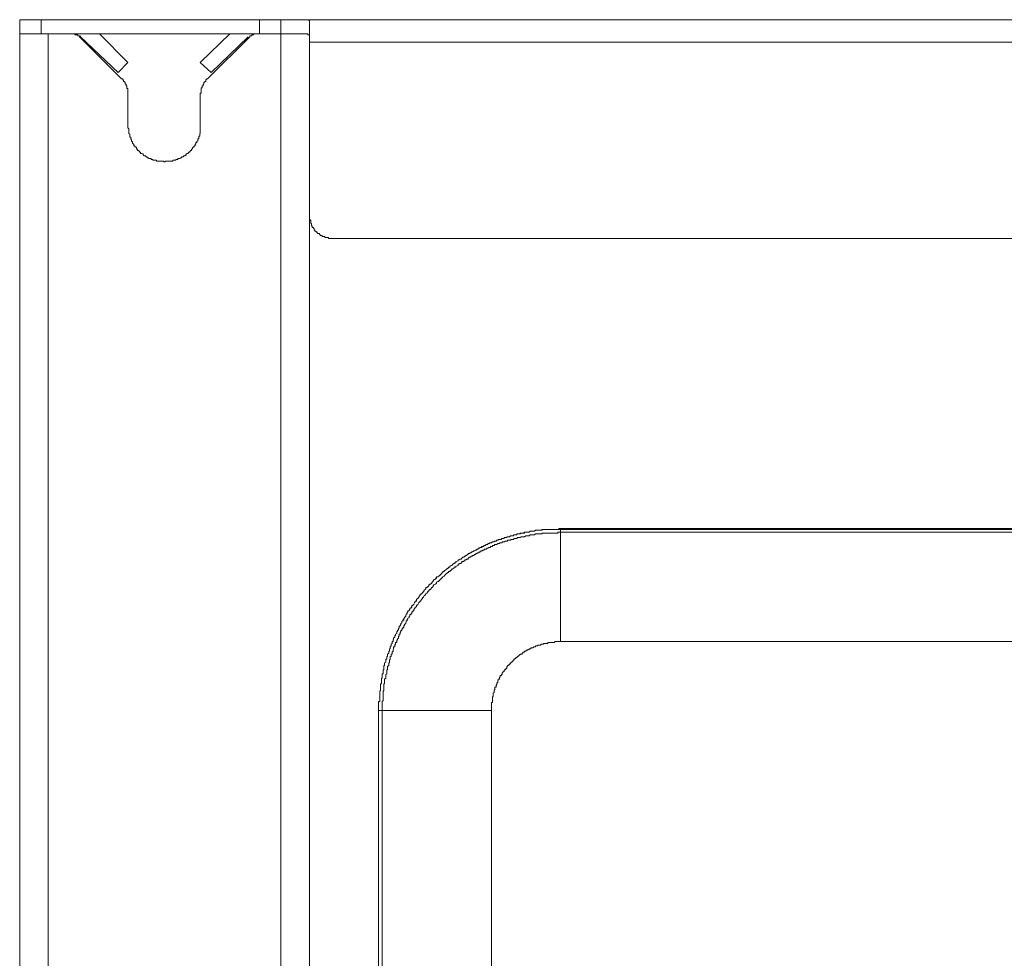
# Model space of a CAD drawing. Units: inches. Extents: x -1111 to 2748, y -1336 to 870.
# Drawn here: x 1648 to 1752, y 224 to 323 of the extents above; entities that cross this region are included whole.
import ezdxf

# ---------------------------------------------------------------- set-up
doc = ezdxf.new("R2010")
doc.units = ezdxf.units.IN
doc.header["$MEASUREMENT"] = 0
doc.layers.add('图层 1', color=7, linetype='Continuous')

msp = doc.modelspace()

# ---------------------------------------------------------------- linework, layer by layer
at = {"layer": '图层 1', "color": 7, "lineweight": 9}
for points in [[(1648.5, -567.55), (1648.5, 322.68)], [(1648.5, 322.68), (1678.78, 322.68)], [(1650.75, 321.21), (1650.75, 322.68)], [(1673.7, 321.21), (1673.7, 322.68)], [(1675.94, 321.21), (1675.94, 322.68)], [(1678.96, 322.51), (1678.96, 322.6), (1678.87, 322.6), (1678.87, 322.68), (1678.78, 322.68)], [(1678.96, 322.68), (2060.59, 322.68)], [(1678.96, -567.55), (1678.96, 322.51)], [(1648.5, 321.21), (1678.78, 321.21)], [(1651.49, 321.21), (1651.49, -567.55)], [(1654.78, 320.89), (1654.78, 321), (1654.69, 321), (1654.6, 321), (1654.6, 321.09), (1654.5, 321.09), (1654.41, 321.09), (1654.3, 321.09), (1654.3, 321.21), (1654.21, 321.21)], [(1659.19, 316.48), (1654.78, 320.89)], [(1654.87, 320.89), (1654.87, 321)], [(1658.83, 317.14), (1654.87, 320.89)], [(1656.87, 321.21), (1659.87, 318.19)], [(1667.47, 318.19), (1670.56, 321.21)], [(1672.67, 320.89), (1668.23, 316.48)], [(1672.49, 320.89), (1668.61, 317.14)], [(1673.23, 321.21), (1673.12, 321.21), (1673.03, 321.09), (1672.91, 321.09), (1672.87, 321.09), (1672.87, 321), (1672.75, 321), (1672.67, 321), (1672.67, 320.89)], [(1675.94, 321.21), (1675.94, -567.55)], [(1678.78, 321.21), (1678.78, 321.09), (1678.87, 321.09), (1678.96, 321.09), (1678.96, 321), (1678.96, 320.89), (1678.96, 320.81), (1678.96, 320.72)], [(1678.96, 320.31), (2060.59, 320.31)], [(1659.87, 318.19), (1658.83, 317.14)], [(1668.61, 317.14), (1667.47, 318.19)], [(1659.87, 314.88), (1659.87, 314.97), (1659.87, 315.06), (1659.87, 315.16), (1659.87, 315.25), (1659.87, 315.34), (1659.87, 315.44), (1659.77, 315.44), (1659.77, 315.53), (1659.77, 315.64), (1659.77, 315.74), (1659.68, 315.74), (1659.68, 315.83), (1659.68, 315.9), (1659.59, 315.9), (1659.59, 315.99), (1659.59, 316.11), (1659.5, 316.11), (1659.5, 316.19), (1659.41, 316.19), (1659.41, 316.31), (1659.32, 316.41), (1659.32, 316.48), (1659.19, 316.48)], [(1668.23, 316.48), (1668.14, 316.48), (1668.14, 316.41), (1668.05, 316.41), (1668.05, 316.31), (1668.05, 316.19), (1667.96, 316.19), (1667.96, 316.11), (1667.84, 316.11), (1667.84, 315.99), (1667.84, 315.9), (1667.78, 315.9), (1667.78, 315.83), (1667.78, 315.74), (1667.66, 315.74), (1667.66, 315.64), (1667.66, 315.53), (1667.58, 315.53), (1667.58, 315.44), (1667.58, 315.34), (1667.58, 315.25), (1667.58, 315.16), (1667.58, 315.06), (1667.58, 314.97), (1667.47, 314.97), (1667.47, 314.88)], [(1659.87, 311.59), (1659.87, 314.88)], [(1667.47, 314.88), (1667.47, 311.59)], [(1659.87, 311.59), (1659.87, 311.48), (1659.87, 311.39), (1659.87, 311.31), (1659.95, 311.21), (1659.95, 311.11), (1659.95, 311.02), (1659.95, 310.93), (1659.95, 310.85), (1659.95, 310.73), (1660.07, 310.66), (1660.07, 310.54), (1660.07, 310.43), (1660.07, 310.34), (1660.16, 310.34), (1660.16, 310.26), (1660.16, 310.15), (1660.24, 310.07), (1660.24, 309.97), (1660.24, 309.88), (1660.34, 309.88), (1660.34, 309.78), (1660.34, 309.69), (1660.43, 309.69), (1660.43, 309.6), (1660.49, 309.6), (1660.49, 309.53), (1660.49, 309.43), (1660.61, 309.43), (1660.61, 309.34), (1660.72, 309.34), (1660.72, 309.24), (1660.81, 309.15), (1660.81, 309.03), (1660.89, 309.03), (1660.89, 308.95), (1661.01, 308.95), (1661.01, 308.86), (1661.08, 308.86), (1661.08, 308.76), (1661.19, 308.76), (1661.19, 308.64), (1661.28, 308.64), (1661.39, 308.58), (1661.46, 308.58), (1661.46, 308.46), (1661.55, 308.46), (1661.55, 308.37), (1661.63, 308.37), (1661.76, 308.37), (1661.76, 308.29), (1661.85, 308.29), (1661.93, 308.18), (1662.04, 308.18), (1662.04, 308.09), (1662.13, 308.09), (1662.22, 308.09), (1662.31, 308.09), (1662.31, 307.99), (1662.38, 307.99), (1662.5, 307.99), (1662.5, 307.91), (1662.58, 307.91), (1662.7, 307.91), (1662.78, 307.91), (1662.88, 307.91), (1662.88, 307.82), (1662.97, 307.82), (1663.05, 307.82), (1663.17, 307.82), (1663.24, 307.82), (1663.32, 307.82), (1663.43, 307.82), (1663.53, 307.82), (1663.64, 307.82), (1663.64, 307.74), (1663.73, 307.74), (1663.82, 307.82), (1663.91, 307.82), (1664, 307.82), (1664.07, 307.82), (1664.18, 307.82), (1664.29, 307.82), (1664.38, 307.82), (1664.5, 307.82), (1664.59, 307.82), (1664.59, 307.91), (1664.65, 307.91), (1664.72, 307.91), (1664.85, 307.91), (1664.94, 307.99), (1665.04, 307.99), (1665.12, 307.99), (1665.12, 308.09), (1665.24, 308.09), (1665.31, 308.09), (1665.42, 308.18), (1665.51, 308.18), (1665.51, 308.29), (1665.6, 308.29), (1665.69, 308.29), (1665.69, 308.37), (1665.77, 308.37), (1665.87, 308.37), (1665.87, 308.46), (1665.98, 308.46), (1665.98, 308.58), (1666.07, 308.58), (1666.07, 308.64), (1666.17, 308.64), (1666.27, 308.76), (1666.36, 308.76), (1666.36, 308.86), (1666.45, 308.86), (1666.45, 308.95), (1666.54, 308.95), (1666.54, 309.03), (1666.64, 309.15), (1666.64, 309.24), (1666.72, 309.24), (1666.72, 309.34), (1666.84, 309.34), (1666.84, 309.43), (1666.93, 309.43), (1666.93, 309.53), (1666.93, 309.6), (1666.99, 309.6), (1666.99, 309.69), (1666.99, 309.78), (1667.11, 309.78), (1667.11, 309.88), (1667.2, 309.97), (1667.2, 310.07), (1667.2, 310.15), (1667.32, 310.15), (1667.32, 310.26), (1667.32, 310.34), (1667.32, 310.43), (1667.41, 310.43), (1667.41, 310.54), (1667.41, 310.66), (1667.41, 310.73), (1667.47, 310.73), (1667.47, 310.85), (1667.47, 310.93), (1667.47, 311.02), (1667.47, 311.11), (1667.47, 311.21), (1667.47, 311.31), (1667.47, 311.39), (1667.47, 311.48), (1667.47, 311.59)], [(1678.96, 302.09), (1678.96, 301.99), (1678.96, 301.88), (1678.96, 301.78), (1678.96, 301.71), (1679.08, 301.59), (1679.08, 301.51), (1679.08, 301.38), (1679.08, 301.32), (1679.15, 301.23), (1679.15, 301.12), (1679.15, 301.04), (1679.23, 301.04), (1679.23, 300.95), (1679.23, 300.85), (1679.35, 300.85), (1679.35, 300.76), (1679.43, 300.76), (1679.43, 300.67), (1679.43, 300.57), (1679.5, 300.57), (1679.5, 300.48), (1679.62, 300.48), (1679.62, 300.38), (1679.71, 300.38), (1679.71, 300.29), (1679.8, 300.29), (1679.8, 300.21), (1679.89, 300.21), (1679.98, 300.21), (1679.98, 300.11), (1680.08, 300.11), (1680.08, 300.02), (1680.2, 300.02), (1680.29, 300.02), (1680.29, 299.91), (1680.35, 299.91), (1680.47, 299.91), (1680.56, 299.91), (1680.56, 299.81), (1680.68, 299.81), (1680.75, 299.81), (1680.86, 299.81), (1680.95, 299.81), (1680.95, 299.7), (1681.04, 299.7), (1681.13, 299.7), (1681.24, 299.7)], [(2058.37, 299.7), (1681.24, 299.7)], [(1705.31, 269.25), (1705.22, 269.25), (1705.14, 269.25), (1705.14, 269.14), (1705.04, 269.14), (1704.91, 269.14), (1704.84, 269.14), (1704.76, 269.14), (1704.64, 269.14), (1704.55, 269.14), (1704.46, 269.14), (1704.37, 269.14), (1704.28, 269.14), (1704.19, 269.14), (1704.08, 269.14), (1703.98, 269.14), (1703.87, 269.14), (1703.8, 269.14), (1703.71, 269.14), (1703.61, 269.14), (1703.52, 269.14), (1703.4, 269.14), (1703.33, 269.06), (1703.25, 269.06), (1703.12, 269.06), (1703.04, 269.06), (1702.93, 269.06), (1702.86, 269.06), (1702.77, 269.06), (1702.68, 269.06), (1702.59, 268.95), (1702.5, 268.95), (1702.41, 268.95), (1702.29, 268.95), (1702.19, 268.95), (1702.12, 268.95), (1702.01, 268.85), (1701.92, 268.85), (1701.85, 268.85), (1701.74, 268.85), (1701.67, 268.85), (1701.53, 268.85), (1701.44, 268.74), (1701.36, 268.74), (1701.27, 268.74), (1701.17, 268.74), (1701.08, 268.74), (1701.08, 268.67), (1700.96, 268.67), (1700.88, 268.67), (1700.79, 268.67), (1700.73, 268.67), (1700.73, 268.57), (1700.61, 268.57), (1700.52, 268.57), (1700.41, 268.57), (1700.34, 268.47), (1700.23, 268.47), (1700.14, 268.47), (1700.05, 268.47), (1699.96, 268.37), (1699.84, 268.37), (1699.75, 268.37), (1699.69, 268.37), (1699.69, 268.27), (1699.57, 268.27), (1699.47, 268.27), (1699.38, 268.27), (1699.38, 268.19), (1699.26, 268.19), (1699.19, 268.19), (1699.11, 268.19), (1699.11, 268.08), (1698.99, 268.08), (1698.92, 268.08), (1698.78, 268.08), (1698.78, 268), (1698.72, 268), (1698.63, 268), (1698.54, 267.9), (1698.42, 267.9), (1698.33, 267.9), (1698.33, 267.83), (1698.25, 267.83), (1698.18, 267.83), (1698.05, 267.74), (1697.96, 267.74), (1697.87, 267.74), (1697.87, 267.65), (1697.78, 267.65), (1697.69, 267.65), (1697.69, 267.54), (1697.6, 267.54), (1697.51, 267.54), (1697.39, 267.43), (1697.3, 267.43), (1697.24, 267.34), (1697.12, 267.34), (1697.03, 267.34), (1697.03, 267.25), (1696.95, 267.25), (1696.85, 267.25), (1696.85, 267.16), (1696.76, 267.16), (1696.65, 267.16), (1696.65, 267.06), (1696.56, 267.06), (1696.44, 266.96), (1696.39, 266.96), (1696.27, 266.88), (1696.2, 266.88), (1696.08, 266.78), (1696, 266.78), (1695.89, 266.67), (1695.8, 266.67), (1695.8, 266.6), (1695.7, 266.6), (1695.62, 266.6), (1695.62, 266.5), (1695.53, 266.5), (1695.43, 266.38), (1695.34, 266.38), (1695.34, 266.33), (1695.26, 266.33), (1695.15, 266.23), (1695.05, 266.23), (1694.96, 266.12), (1694.88, 266.01), (1694.76, 266.01), (1694.67, 265.93), (1694.58, 265.93), (1694.58, 265.83), (1694.52, 265.83), (1694.4, 265.75), (1694.31, 265.75), (1694.31, 265.64), (1694.19, 265.64), (1694.19, 265.55), (1694.1, 265.55), (1694.02, 265.48), (1693.9, 265.36), (1693.82, 265.36), (1693.73, 265.27), (1693.64, 265.17), (1693.54, 265.17), (1693.54, 265.08), (1693.46, 265.08), (1693.46, 264.99), (1693.36, 264.99), (1693.27, 264.9), (1693.16, 264.81), (1693.08, 264.81), (1693.08, 264.72), (1692.95, 264.72), (1692.95, 264.6), (1692.89, 264.6), (1692.89, 264.53), (1692.81, 264.53), (1692.81, 264.43), (1692.71, 264.43), (1692.71, 264.32), (1692.62, 264.32), (1692.52, 264.24), (1692.43, 264.15), (1692.28, 264.15), (1692.28, 264.04), (1692.22, 264.04), (1692.22, 263.96), (1692.13, 263.96), (1692.13, 263.87), (1692.01, 263.87), (1692.01, 263.77), (1691.94, 263.77), (1691.94, 263.66), (1691.86, 263.66), (1691.86, 263.58), (1691.78, 263.58), (1691.78, 263.46), (1691.68, 263.46), (1691.68, 263.39), (1691.56, 263.39), (1691.56, 263.3), (1691.47, 263.3), (1691.47, 263.2), (1691.38, 263.11), (1691.29, 263.11), (1691.29, 263.02), (1691.18, 263.02), (1691.18, 262.9), (1691.1, 262.82), (1690.98, 262.74), (1690.98, 262.64), (1690.92, 262.64), (1690.92, 262.54), (1690.83, 262.54), (1690.83, 262.45), (1690.74, 262.45), (1690.74, 262.37), (1690.64, 262.37), (1690.64, 262.26), (1690.53, 262.26), (1690.53, 262.19), (1690.44, 262.07), (1690.44, 261.99), (1690.35, 261.99), (1690.35, 261.87), (1690.24, 261.87), (1690.24, 261.8), (1690.17, 261.8), (1690.17, 261.68), (1690.05, 261.59), (1690.05, 261.5), (1689.96, 261.5), (1689.96, 261.41), (1689.9, 261.29), (1689.9, 261.22), (1689.81, 261.22), (1689.81, 261.13), (1689.68, 261.13), (1689.68, 261.04), (1689.61, 260.94), (1689.61, 260.87), (1689.5, 260.87), (1689.5, 260.76), (1689.41, 260.67), (1689.41, 260.57), (1689.29, 260.57), (1689.29, 260.47), (1689.2, 260.41), (1689.2, 260.3), (1689.11, 260.19), (1689.05, 260.11), (1689.05, 260.02), (1688.94, 259.89), (1688.94, 259.8), (1688.85, 259.8), (1688.85, 259.72), (1688.75, 259.61), (1688.75, 259.52), (1688.66, 259.46), (1688.66, 259.34), (1688.54, 259.26), (1688.54, 259.15), (1688.46, 259.06), (1688.46, 258.98), (1688.38, 258.98), (1688.38, 258.85), (1688.38, 258.77), (1688.29, 258.77), (1688.29, 258.69), (1688.29, 258.56), (1688.19, 258.56), (1688.19, 258.51), (1688.19, 258.4), (1688.11, 258.4), (1688.11, 258.32), (1688.11, 258.2), (1687.99, 258.12), (1687.99, 258.01), (1687.9, 258.01), (1687.9, 257.94), (1687.9, 257.84), (1687.78, 257.73), (1687.78, 257.65), (1687.72, 257.57), (1687.72, 257.46), (1687.72, 257.37), (1687.63, 257.37), (1687.63, 257.27), (1687.63, 257.16), (1687.51, 257.08), (1687.51, 256.99), (1687.51, 256.9), (1687.43, 256.79), (1687.43, 256.69), (1687.43, 256.6), (1687.34, 256.6), (1687.34, 256.53), (1687.34, 256.44), (1687.34, 256.33), (1687.27, 256.33), (1687.27, 256.23), (1687.27, 256.14), (1687.15, 256.03), (1687.15, 255.95), (1687.15, 255.86), (1687.15, 255.77), (1687.06, 255.77), (1687.06, 255.68), (1687.06, 255.58), (1687.06, 255.49), (1686.95, 255.49), (1686.95, 255.41), (1686.95, 255.28), (1686.95, 255.2), (1686.84, 255.12), (1686.84, 255.02), (1686.84, 254.92), (1686.84, 254.84), (1686.75, 254.84), (1686.75, 254.72), (1686.75, 254.65), (1686.75, 254.53), (1686.75, 254.43), (1686.69, 254.34), (1686.69, 254.25), (1686.69, 254.15), (1686.69, 254.07), (1686.69, 253.98), (1686.57, 253.98), (1686.57, 253.9), (1686.57, 253.8), (1686.57, 253.7), (1686.57, 253.6), (1686.57, 253.51), (1686.5, 253.51), (1686.5, 253.42), (1686.5, 253.33), (1686.5, 253.25), (1686.5, 253.13), (1686.5, 253.03), (1686.5, 252.91), (1686.39, 252.91), (1686.39, 252.85), (1686.39, 252.75), (1686.39, 252.64), (1686.39, 252.55), (1686.39, 252.48), (1686.39, 252.37), (1686.39, 252.3), (1686.39, 252.19), (1686.33, 252.19), (1686.33, 252.1), (1686.33, 252), (1686.33, 251.92), (1686.33, 251.81), (1686.33, 251.71), (1686.33, 251.62), (1686.33, 251.53), (1686.33, 251.43), (1686.33, 251.35), (1686.33, 251.24), (1686.33, 251.15), (1686.33, 251.06), (1686.21, 251.06), (1686.21, 250.97), (1686.21, 250.86), (1686.21, 250.77), (1686.21, 250.68), (1686.21, 250.58), (1686.21, 250.52), (1686.21, 250.41), (1686.21, 250.32), (1686.21, 250.21), (1686.21, 250.13)], [(1705.31, 269.14), (1705.22, 269.14), (1705.14, 269.14), (1705.04, 269.14), (1704.91, 269.14), (1704.84, 269.14), (1704.76, 269.14), (1704.64, 269.14), (1704.55, 269.14), (1704.46, 269.14), (1704.37, 269.14), (1704.28, 269.14), (1704.19, 269.14), (1704.08, 269.14), (1703.98, 269.14), (1703.87, 269.14), (1703.8, 269.14), (1703.71, 269.14), (1703.61, 269.14), (1703.52, 269.14), (1703.4, 269.14), (1703.4, 269.06), (1703.33, 269.06), (1703.25, 269.06), (1703.12, 269.06), (1703.04, 269.06), (1702.93, 269.06), (1702.86, 269.06), (1702.77, 269.06), (1702.68, 269.06), (1702.59, 268.95), (1702.5, 268.95), (1702.41, 268.95), (1702.29, 268.95), (1702.19, 268.95), (1702.12, 268.95), (1702.01, 268.85), (1701.92, 268.85), (1701.85, 268.85), (1701.74, 268.85), (1701.67, 268.85), (1701.53, 268.85), (1701.53, 268.74), (1701.44, 268.74), (1701.36, 268.74), (1701.27, 268.74), (1701.17, 268.74), (1701.08, 268.67), (1700.96, 268.67), (1700.88, 268.67), (1700.79, 268.67), (1700.73, 268.67), (1700.73, 268.57), (1700.61, 268.57), (1700.52, 268.57), (1700.41, 268.57), (1700.34, 268.47), (1700.23, 268.47), (1700.14, 268.47), (1700.05, 268.47), (1699.96, 268.37), (1699.84, 268.37), (1699.75, 268.37), (1699.69, 268.37), (1699.69, 268.27), (1699.57, 268.27), (1699.47, 268.27), (1699.38, 268.27), (1699.38, 268.19), (1699.26, 268.19), (1699.19, 268.19), (1699.11, 268.19), (1699.11, 268.08), (1698.99, 268.08), (1698.92, 268.08), (1698.78, 268), (1698.72, 268), (1698.63, 268), (1698.54, 267.9), (1698.42, 267.9), (1698.33, 267.9), (1698.33, 267.83), (1698.25, 267.83), (1698.18, 267.83), (1698.05, 267.74), (1697.96, 267.74), (1697.87, 267.74), (1697.87, 267.65), (1697.78, 267.65), (1697.69, 267.65), (1697.69, 267.54), (1697.6, 267.54), (1697.51, 267.54), (1697.39, 267.43), (1697.3, 267.43), (1697.24, 267.34), (1697.12, 267.34), (1697.03, 267.25), (1696.95, 267.25), (1696.85, 267.25), (1696.85, 267.16), (1696.76, 267.16), (1696.65, 267.16), (1696.65, 267.06), (1696.56, 267.06), (1696.44, 266.96), (1696.39, 266.96), (1696.27, 266.88), (1696.2, 266.88), (1696.08, 266.78), (1696, 266.78), (1695.89, 266.67), (1695.8, 266.67), (1695.8, 266.6), (1695.7, 266.6), (1695.62, 266.6), (1695.62, 266.5), (1695.53, 266.5), (1695.43, 266.38), (1695.34, 266.38), (1695.34, 266.33), (1695.26, 266.33), (1695.15, 266.23), (1695.05, 266.23), (1694.96, 266.12), (1694.88, 266.01), (1694.76, 266.01), (1694.67, 265.93), (1694.58, 265.93), (1694.58, 265.83), (1694.52, 265.83), (1694.4, 265.75), (1694.31, 265.75), (1694.31, 265.64), (1694.19, 265.64), (1694.19, 265.55), (1694.1, 265.55), (1694.02, 265.48), (1693.9, 265.36), (1693.82, 265.36), (1693.73, 265.27), (1693.64, 265.17), (1693.54, 265.17), (1693.54, 265.08), (1693.46, 265.08), (1693.46, 264.99), (1693.36, 264.99), (1693.27, 264.9), (1693.16, 264.81), (1693.08, 264.81), (1693.08, 264.72), (1692.95, 264.72), (1692.95, 264.6), (1692.89, 264.6), (1692.89, 264.53), (1692.81, 264.53), (1692.81, 264.43), (1692.71, 264.43), (1692.71, 264.32), (1692.62, 264.32), (1692.52, 264.24), (1692.43, 264.15), (1692.28, 264.15), (1692.28, 264.04), (1692.22, 263.96), (1692.13, 263.96), (1692.13, 263.87), (1692.01, 263.87), (1692.01, 263.77), (1691.94, 263.77), (1691.94, 263.66), (1691.86, 263.66), (1691.86, 263.58), (1691.78, 263.58), (1691.78, 263.46), (1691.68, 263.46), (1691.68, 263.39), (1691.56, 263.39), (1691.56, 263.3), (1691.47, 263.3), (1691.47, 263.2), (1691.38, 263.11), (1691.29, 263.11), (1691.29, 263.02), (1691.18, 263.02), (1691.18, 262.9), (1691.1, 262.82), (1690.98, 262.74), (1690.98, 262.64), (1690.92, 262.64), (1690.92, 262.54), (1690.83, 262.54), (1690.83, 262.45), (1690.74, 262.45), (1690.74, 262.37), (1690.64, 262.37), (1690.64, 262.26), (1690.53, 262.26), (1690.53, 262.19), (1690.44, 262.07), (1690.44, 261.99), (1690.35, 261.99), (1690.35, 261.87), (1690.24, 261.87), (1690.24, 261.8), (1690.17, 261.8), (1690.17, 261.68), (1690.17, 261.59), (1690.05, 261.59), (1690.05, 261.5), (1689.96, 261.5), (1689.96, 261.41), (1689.9, 261.29), (1689.9, 261.22), (1689.81, 261.22), (1689.81, 261.13), (1689.68, 261.13), (1689.68, 261.04), (1689.68, 260.94), (1689.61, 260.94), (1689.61, 260.87), (1689.5, 260.87), (1689.5, 260.76), (1689.41, 260.67), (1689.41, 260.57), (1689.29, 260.57), (1689.29, 260.47), (1689.2, 260.41), (1689.2, 260.3), (1689.11, 260.19), (1689.05, 260.11), (1689.05, 260.02), (1688.94, 259.89), (1688.94, 259.8), (1688.85, 259.8), (1688.85, 259.72), (1688.85, 259.61), (1688.75, 259.61), (1688.75, 259.52), (1688.66, 259.46), (1688.66, 259.34), (1688.54, 259.26), (1688.54, 259.15), (1688.46, 259.06), (1688.46, 258.98), (1688.38, 258.98), (1688.38, 258.85), (1688.38, 258.77), (1688.29, 258.77), (1688.29, 258.69), (1688.29, 258.56), (1688.19, 258.56), (1688.19, 258.51), (1688.19, 258.4), (1688.11, 258.4), (1688.11, 258.32), (1688.11, 258.2), (1687.99, 258.12), (1687.99, 258.01), (1687.9, 258.01), (1687.9, 257.94), (1687.9, 257.84), (1687.78, 257.73), (1687.78, 257.65), (1687.78, 257.57), (1687.72, 257.57), (1687.72, 257.46), (1687.72, 257.37), (1687.63, 257.37), (1687.63, 257.27), (1687.63, 257.16), (1687.51, 257.08), (1687.51, 256.99), (1687.51, 256.9), (1687.43, 256.79), (1687.43, 256.69), (1687.43, 256.6), (1687.34, 256.6), (1687.34, 256.53), (1687.34, 256.44), (1687.34, 256.33), (1687.27, 256.33), (1687.27, 256.23), (1687.27, 256.14), (1687.15, 256.03), (1687.15, 255.95), (1687.15, 255.86), (1687.15, 255.77), (1687.06, 255.77), (1687.06, 255.68), (1687.06, 255.58), (1687.06, 255.49), (1686.95, 255.49), (1686.95, 255.41), (1686.95, 255.28), (1686.95, 255.2), (1686.84, 255.12), (1686.84, 255.02), (1686.84, 254.92), (1686.84, 254.84), (1686.75, 254.84), (1686.75, 254.72), (1686.75, 254.65), (1686.75, 254.53), (1686.75, 254.43), (1686.69, 254.34), (1686.69, 254.25), (1686.69, 254.15), (1686.69, 254.07), (1686.69, 253.98), (1686.57, 253.98), (1686.57, 253.9), (1686.57, 253.8), (1686.57, 253.7), (1686.57, 253.6), (1686.57, 253.51), (1686.5, 253.51), (1686.5, 253.42), (1686.5, 253.33), (1686.5, 253.25), (1686.5, 253.13), (1686.5, 253.03), (1686.5, 252.91), (1686.39, 252.91), (1686.39, 252.85), (1686.39, 252.75), (1686.39, 252.64), (1686.39, 252.55), (1686.39, 252.48), (1686.39, 252.37), (1686.39, 252.3), (1686.39, 252.19), (1686.33, 252.19), (1686.33, 252.1), (1686.33, 252), (1686.33, 251.92), (1686.33, 251.81), (1686.33, 251.71), (1686.33, 251.62), (1686.33, 251.53), (1686.33, 251.43), (1686.33, 251.35), (1686.33, 251.24), (1686.33, 251.15), (1686.33, 251.06), (1686.21, 251.06), (1686.21, 250.97), (1686.21, 250.86), (1686.21, 250.77), (1686.21, 250.68), (1686.21, 250.58), (1686.21, 250.52), (1686.21, 250.41), (1686.21, 250.32), (1686.21, 250.21), (1686.21, 250.13)], [(1705.31, 257.37), (1705.31, 269.25)], [(1705.31, 269.25), (1797.03, 269.25)], [(1705.31, 269.14), (1797.03, 269.14)], [(1705.31, 268.85), (1705.22, 268.85), (1705.14, 268.85), (1705.04, 268.85), (1705.04, 268.74), (1704.91, 268.74), (1704.84, 268.74), (1704.76, 268.74), (1704.64, 268.74), (1704.55, 268.74), (1704.46, 268.74), (1704.37, 268.74), (1704.28, 268.74), (1704.19, 268.74), (1704.08, 268.74), (1703.98, 268.74), (1703.87, 268.74), (1703.8, 268.74), (1703.71, 268.74), (1703.61, 268.74), (1703.52, 268.74), (1703.4, 268.74), (1703.4, 268.67), (1703.33, 268.67), (1703.25, 268.67), (1703.12, 268.67), (1703.04, 268.67), (1702.93, 268.67), (1702.86, 268.67), (1702.77, 268.67), (1702.68, 268.67), (1702.59, 268.57), (1702.5, 268.57), (1702.41, 268.57), (1702.29, 268.57), (1702.19, 268.57), (1702.12, 268.57), (1702.01, 268.47), (1701.92, 268.47), (1701.85, 268.47), (1701.74, 268.47), (1701.67, 268.47), (1701.53, 268.37), (1701.44, 268.37), (1701.36, 268.37), (1701.27, 268.37), (1701.17, 268.37), (1701.08, 268.27), (1700.96, 268.27), (1700.88, 268.27), (1700.79, 268.27), (1700.73, 268.19), (1700.61, 268.19), (1700.52, 268.19), (1700.41, 268.19), (1700.41, 268.08), (1700.34, 268.08), (1700.23, 268.08), (1700.14, 268.08), (1700.05, 268), (1699.96, 268), (1699.84, 268), (1699.75, 268), (1699.75, 267.9), (1699.69, 267.9), (1699.57, 267.9), (1699.47, 267.9), (1699.47, 267.83), (1699.38, 267.83), (1699.26, 267.83), (1699.19, 267.83), (1699.19, 267.74), (1699.11, 267.74), (1698.99, 267.74), (1698.92, 267.74), (1698.92, 267.65), (1698.78, 267.65), (1698.72, 267.65), (1698.63, 267.54), (1698.54, 267.54), (1698.42, 267.54), (1698.33, 267.43), (1698.25, 267.43), (1698.18, 267.43), (1698.18, 267.34), (1698.05, 267.34), (1697.96, 267.34), (1697.96, 267.25), (1697.87, 267.25), (1697.78, 267.25), (1697.69, 267.16), (1697.6, 267.16), (1697.51, 267.06), (1697.39, 267.06), (1697.3, 267.06), (1697.3, 266.96), (1697.24, 266.96), (1697.12, 266.96), (1697.12, 266.88), (1697.03, 266.88), (1696.95, 266.88), (1696.95, 266.78), (1696.85, 266.78), (1696.76, 266.78), (1696.76, 266.67), (1696.65, 266.67), (1696.56, 266.67), (1696.56, 266.6), (1696.44, 266.6), (1696.39, 266.5), (1696.27, 266.5), (1696.2, 266.38), (1696.08, 266.38), (1696.08, 266.33), (1696, 266.33), (1695.89, 266.33), (1695.89, 266.23), (1695.8, 266.23), (1695.7, 266.23), (1695.7, 266.12), (1695.62, 266.12), (1695.62, 266.01), (1695.53, 266.01), (1695.43, 266.01), (1695.43, 265.93), (1695.34, 265.93), (1695.26, 265.93), (1695.26, 265.83), (1695.15, 265.83), (1695.15, 265.75), (1695.05, 265.75), (1694.96, 265.75), (1694.96, 265.64), (1694.88, 265.64), (1694.88, 265.55), (1694.76, 265.55), (1694.67, 265.55), (1694.67, 265.48), (1694.58, 265.48), (1694.58, 265.36), (1694.52, 265.36), (1694.4, 265.27), (1694.31, 265.27), (1694.31, 265.17), (1694.19, 265.17), (1694.1, 265.08), (1694.02, 264.99), (1693.9, 264.99), (1693.9, 264.9), (1693.82, 264.9), (1693.82, 264.81), (1693.73, 264.81), (1693.73, 264.72), (1693.64, 264.72), (1693.54, 264.72), (1693.54, 264.6), (1693.46, 264.6), (1693.46, 264.53), (1693.36, 264.53), (1693.27, 264.43), (1693.16, 264.32), (1693.08, 264.24), (1692.95, 264.15), (1692.89, 264.04), (1692.81, 264.04), (1692.81, 263.96), (1692.71, 263.96), (1692.71, 263.87), (1692.62, 263.87), (1692.62, 263.77), (1692.52, 263.77), (1692.52, 263.66), (1692.43, 263.66), (1692.28, 263.58), (1692.28, 263.46), (1692.22, 263.46), (1692.22, 263.39), (1692.13, 263.39), (1692.01, 263.3), (1691.94, 263.2), (1691.94, 263.11), (1691.86, 263.11), (1691.86, 263.02), (1691.78, 263.02), (1691.68, 262.9), (1691.68, 262.82), (1691.56, 262.82), (1691.56, 262.74), (1691.47, 262.74), (1691.47, 262.64), (1691.38, 262.64), (1691.38, 262.54), (1691.29, 262.54), (1691.29, 262.45), (1691.18, 262.37), (1691.1, 262.26), (1691.1, 262.19), (1690.98, 262.19), (1690.92, 262.07), (1690.92, 261.99), (1690.83, 261.99), (1690.83, 261.87), (1690.74, 261.8), (1690.64, 261.68), (1690.64, 261.59), (1690.53, 261.59), (1690.53, 261.5), (1690.44, 261.5), (1690.44, 261.41), (1690.35, 261.29), (1690.24, 261.22), (1690.24, 261.13), (1690.17, 261.13), (1690.17, 261.04), (1690.05, 260.94), (1690.05, 260.87), (1689.96, 260.87), (1689.96, 260.76), (1689.9, 260.76), (1689.9, 260.67), (1689.9, 260.57), (1689.81, 260.57), (1689.81, 260.47), (1689.68, 260.47), (1689.68, 260.41), (1689.68, 260.3), (1689.61, 260.3), (1689.61, 260.19), (1689.5, 260.19), (1689.5, 260.11), (1689.5, 260.02), (1689.41, 260.02), (1689.41, 259.89), (1689.29, 259.8), (1689.29, 259.72), (1689.2, 259.72), (1689.2, 259.61), (1689.2, 259.52), (1689.11, 259.52), (1689.11, 259.46), (1689.05, 259.34), (1689.05, 259.26), (1688.94, 259.15), (1688.94, 259.06), (1688.85, 259.06), (1688.85, 258.98), (1688.85, 258.85), (1688.75, 258.85), (1688.75, 258.77), (1688.75, 258.69), (1688.66, 258.69), (1688.66, 258.56), (1688.66, 258.51), (1688.54, 258.51), (1688.54, 258.4), (1688.46, 258.32), (1688.46, 258.2), (1688.46, 258.12), (1688.38, 258.12), (1688.38, 258.01), (1688.38, 257.94), (1688.29, 257.94), (1688.29, 257.84), (1688.29, 257.73), (1688.19, 257.65), (1688.19, 257.57), (1688.11, 257.46), (1688.11, 257.37), (1688.11, 257.27), (1687.99, 257.27), (1687.99, 257.16), (1687.99, 257.08), (1687.9, 256.99), (1687.9, 256.9), (1687.9, 256.79), (1687.78, 256.79), (1687.78, 256.69), (1687.78, 256.6), (1687.72, 256.53), (1687.72, 256.44), (1687.72, 256.33), (1687.63, 256.23), (1687.63, 256.14), (1687.63, 256.03), (1687.51, 256.03), (1687.51, 255.95), (1687.51, 255.86), (1687.51, 255.77), (1687.43, 255.77), (1687.43, 255.68), (1687.43, 255.58), (1687.43, 255.49), (1687.34, 255.41), (1687.34, 255.28), (1687.34, 255.2), (1687.34, 255.12), (1687.27, 255.12), (1687.27, 255.02), (1687.27, 254.92), (1687.27, 254.84), (1687.15, 254.72), (1687.15, 254.65), (1687.15, 254.53), (1687.15, 254.43), (1687.06, 254.34), (1687.06, 254.25), (1687.06, 254.15), (1687.06, 254.07), (1687.06, 253.98), (1686.95, 253.9), (1686.95, 253.8), (1686.95, 253.7), (1686.95, 253.6), (1686.95, 253.51), (1686.84, 253.42), (1686.84, 253.33), (1686.84, 253.25), (1686.84, 253.13), (1686.84, 253.03), (1686.84, 252.91), (1686.75, 252.91), (1686.75, 252.85), (1686.75, 252.75), (1686.75, 252.64), (1686.75, 252.55), (1686.75, 252.48), (1686.75, 252.37), (1686.75, 252.3), (1686.75, 252.19), (1686.69, 252.19), (1686.69, 252.1), (1686.69, 252), (1686.69, 251.92), (1686.69, 251.81), (1686.69, 251.71), (1686.69, 251.62), (1686.69, 251.53), (1686.69, 251.43), (1686.69, 251.35), (1686.69, 251.24), (1686.69, 251.15), (1686.57, 251.06), (1686.57, 250.97), (1686.57, 250.86), (1686.57, 250.77), (1686.57, 250.68), (1686.57, 250.58), (1686.57, 250.52), (1686.57, 250.41), (1686.57, 250.32), (1686.57, 250.21), (1686.57, 250.13)], [(1705.31, 268.85), (1797.03, 268.85)], [(1705.31, 257.37), (1705.22, 257.37), (1705.14, 257.37), (1705.04, 257.37), (1704.91, 257.37), (1704.84, 257.37), (1704.76, 257.37), (1704.64, 257.27), (1704.55, 257.27), (1704.46, 257.27), (1704.37, 257.27), (1704.28, 257.27), (1704.19, 257.27), (1704.08, 257.27), (1703.98, 257.27), (1703.98, 257.16), (1703.87, 257.16), (1703.8, 257.16), (1703.71, 257.16), (1703.61, 257.16), (1703.52, 257.16), (1703.52, 257.08), (1703.4, 257.08), (1703.33, 257.08), (1703.25, 257.08), (1703.25, 256.99), (1703.12, 256.99), (1703.04, 256.99), (1702.93, 256.99), (1702.93, 256.9), (1702.86, 256.9), (1702.77, 256.9), (1702.68, 256.9), (1702.68, 256.79), (1702.59, 256.79), (1702.5, 256.79), (1702.41, 256.69), (1702.29, 256.69), (1702.19, 256.69), (1702.19, 256.6), (1702.12, 256.6), (1702.01, 256.6), (1702.01, 256.53), (1701.92, 256.53), (1701.85, 256.44), (1701.74, 256.44), (1701.67, 256.33), (1701.53, 256.33), (1701.53, 256.23), (1701.44, 256.23), (1701.36, 256.23), (1701.36, 256.14), (1701.27, 256.14), (1701.27, 256.03), (1701.17, 256.03), (1701.08, 256.03), (1701.08, 255.95), (1700.96, 255.95), (1700.96, 255.86), (1700.88, 255.86), (1700.88, 255.77), (1700.79, 255.77), (1700.73, 255.68), (1700.61, 255.68), (1700.61, 255.58), (1700.52, 255.58), (1700.52, 255.49), (1700.41, 255.49), (1700.41, 255.41), (1700.34, 255.41), (1700.34, 255.28), (1700.23, 255.28), (1700.23, 255.2), (1700.14, 255.2), (1700.14, 255.12), (1700.05, 255.12), (1700.05, 255.02), (1699.96, 255.02), (1699.96, 254.92), (1699.84, 254.92), (1699.84, 254.84), (1699.75, 254.84), (1699.75, 254.72), (1699.69, 254.72), (1699.69, 254.65), (1699.69, 254.53), (1699.57, 254.53), (1699.57, 254.43), (1699.47, 254.43), (1699.47, 254.34), (1699.38, 254.34), (1699.38, 254.25), (1699.26, 254.15), (1699.26, 254.07), (1699.19, 254.07), (1699.19, 253.98), (1699.19, 253.9), (1699.11, 253.9), (1699.11, 253.8), (1698.99, 253.8), (1698.99, 253.7), (1698.99, 253.6), (1698.92, 253.6), (1698.92, 253.51), (1698.92, 253.42), (1698.78, 253.42), (1698.78, 253.33), (1698.78, 253.25), (1698.72, 253.25), (1698.72, 253.13), (1698.72, 253.03), (1698.63, 253.03), (1698.63, 252.91), (1698.63, 252.85), (1698.54, 252.75), (1698.54, 252.64), (1698.54, 252.55), (1698.42, 252.55), (1698.42, 252.48), (1698.42, 252.37), (1698.42, 252.3), (1698.33, 252.3), (1698.33, 252.19), (1698.33, 252.1), (1698.33, 252), (1698.25, 251.92), (1698.25, 251.81), (1698.25, 251.71), (1698.25, 251.62), (1698.18, 251.53), (1698.18, 251.43), (1698.18, 251.35), (1698.18, 251.24), (1698.18, 251.15), (1698.18, 251.06), (1698.18, 250.97), (1698.05, 250.97), (1698.05, 250.86), (1698.05, 250.77), (1698.05, 250.68), (1698.05, 250.58), (1698.05, 250.52), (1698.05, 250.41), (1698.05, 250.32), (1698.05, 250.21), (1698.05, 250.13)], [(1705.31, 257.37), (1797.03, 257.37)], [(1686.21, 220.57), (1686.21, 250.13)], [(1686.21, 220.57), (1686.21, 250.13)], [(1686.21, 250.13), (1686.21, 250.13)], [(1686.21, 250.13), (1698.05, 250.13)], [(1686.57, 185.94), (1686.57, 250.13)], [(1698.05, 185.94), (1698.05, 250.13)]]:
    msp.add_lwpolyline(points, dxfattribs=at)

doc.saveas('drawing.dxf')
